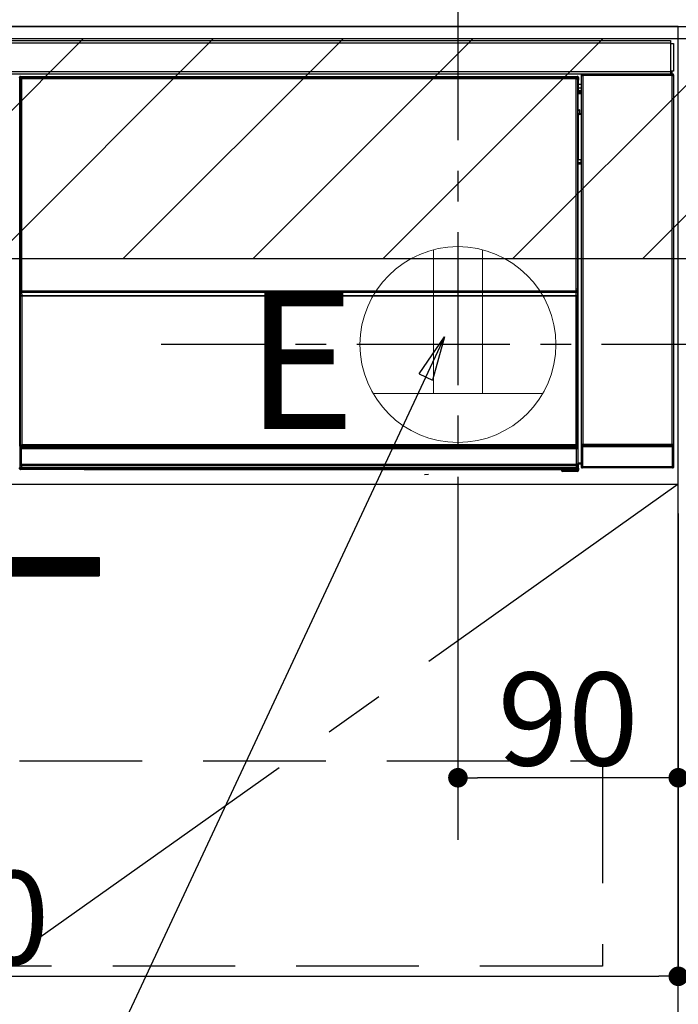
# Model space of a CAD drawing. Extents: x 55896 to 82369, y -13 to 8857.
# Drawn here: x 72106 to 72374, y 2484 to 2886 of the extents above; entities that cross this region are included whole.
import ezdxf

# ---------------------------------------------------------------- set-up
doc = ezdxf.new("R2010")
doc.units = 0
doc.header["$LTSCALE"] = 50
doc.header["$MEASUREMENT"] = 0
doc.linetypes.add('CENTER', pattern=[2, 1.25, -0.25, 0.25, -0.25])
doc.linetypes.add('HIDDEN', pattern=[0.375, 0.25, -0.125])
doc.layers.get('0').update_dxf_attribs({"linetype": 'CONTINUOUS'})
doc.layers.get('DEFPOINTS').update_dxf_attribs({"color": 146, "linetype": 'CONTINUOUS'})
for name, color, linetype in [('120-キャビネット（外）', 7, 'CONTINUOUS'), ('121-キャビネット（中）', 253, 'HIDDEN'), ('122-扉', 6, 'CONTINUOUS'), ('123-扉向き', 231, 'CENTER'), ('126-甲板', 2, 'CONTINUOUS'), ('150-機器', 8, 'CONTINUOUS'), ('160-文字', 254, 'CONTINUOUS'), ('180-補助', 161, 'CONTINUOUS')]:
    doc.layers.add(name, color=color, linetype=linetype)
doc.styles.add('KH001', font='txt')
doc.styles.add('ＭＳ ゴシック', font='txt', dxfattribs={"height": 10})
doc.dimstyles.new('KH1xx015', dxfattribs={"dimscale": 10, "dimtxt": 3.8, "dimasz": 0.8, "dimexe": 0.3, "dimexo": 1.2, "dimgap": 0.5, "dimtad": 3, "dimdec": 1, "dimdsep": 46, "dimlunit": 6, "dimtxsty": 'KH001', "dimblk": 'DOT', "dimcen": 1, "dimdle": 1, "dimclrd": 256, "dimclre": 256, "dimclrt": 256, "dimadec": 0, "dimazin": 0, "dimtfac": 1, "dimtdec": 1, "dimtix": 1, "dimtmove": 2, "dimatfit": 3, "dimldrblk": 'CLOSEDBLANK', "dimfxl": 1, "dimtolj": 1, "dimtzin": 0, "dimlwd": -1, "dimlwe": -1, "dimarcsym": 0})
doc.dimstyles.new('KH1xx030', dxfattribs={"dimscale": 30, "dimtxt": 2, "dimasz": 0.6, "dimexe": 0.3, "dimexo": 1.2, "dimgap": 0.5, "dimtad": 3, "dimdec": 1, "dimdsep": 46, "dimlunit": 6, "dimtxsty": 'KH001', "dimblk": 'DOT', "dimcen": 1, "dimdle": 1, "dimclrd": 256, "dimclre": 256, "dimclrt": 256, "dimadec": 0, "dimazin": 0, "dimtfac": 1, "dimtdec": 1, "dimtix": 1, "dimtmove": 2, "dimatfit": 3, "dimldrblk": 'CLOSEDBLANK', "dimfxl": 1, "dimtolj": 1, "dimtzin": 0, "dimlwd": -1, "dimlwe": -1, "dimarcsym": 0})

# ---------------------------------------------------------------- blocks, each defined once
blk = doc.blocks.new('_Dot')
at = {"color": 0, "linetype": 'ByBlock', "lineweight": -2}
blk.add_line((-0.5, 0), (-1, 0), dxfattribs=at)
at = {"color": 0, "linetype": 'ByBlock', "const_width": 0.5}
blk.add_lwpolyline([(-0.25, 0, 1), (0.25, 0, 1)], format="xyb", close=True, dxfattribs=at)
blk = doc.blocks.new('*D88')
at = {"layer": 'DEFPOINTS', "transparency": 16777216}
for p, q in [((72284.48, 2684.05), (72284.48, 2573.08)), ((72374.48, 2684.05), (72374.48, 2573.08)), ((72366.48, 2576.08), (72292.48, 2576.08))]:
    blk.add_line(p, q, dxfattribs=at)
at = {"layer": 'DEFPOINTS', "color": 0, "transparency": 16777216}
for p in [(72284.48, 2696.05), (72374.48, 2696.05), (72284.48, 2576.08)]:
    blk.add_point(p, dxfattribs=at)
at = {"layer": 'DEFPOINTS', "transparency": 16777216, "xscale": 8, "yscale": 8, "zscale": 8, "rotation": 180}
blk.add_blockref('_Dot', (72284.48, 2576.08), dxfattribs=at)
at = {"layer": 'DEFPOINTS', "transparency": 16777216, "xscale": 8, "yscale": 8, "zscale": 8}
blk.add_blockref('_Dot', (72374.48, 2576.08), dxfattribs=at)
at = {"layer": 'DEFPOINTS', "transparency": 16777216, "insert": (72329.48, 2600.08), "char_height": 38, "attachment_point": 5, "style": 'KH001'}
blk.add_mtext('\\A1;90', dxfattribs=at)
blk = doc.blocks.new('_ClosedBlank')
at = {"color": 0, "linetype": 'ByBlock', "lineweight": -2}
for p, q in [((-1, 0.167), (0, 0)), ((-1, 0.167), (-1, -0.167)), ((0, 0), (-1, -0.167))]:
    blk.add_line(p, q, dxfattribs=at)
blk = doc.blocks.new('*D89')
at = {"layer": 'DEFPOINTS', "transparency": 16777216}
for p, q in [((71774.48, 2684.05), (71774.48, 2491.97)), ((72374.48, 2684.05), (72374.48, 2491.97)), ((71782.48, 2494.97), (72366.48, 2494.97))]:
    blk.add_line(p, q, dxfattribs=at)
at = {"layer": 'DEFPOINTS', "color": 0, "transparency": 16777216}
for p in [(71774.48, 2696.05), (72374.48, 2696.05), (72374.48, 2494.97)]:
    blk.add_point(p, dxfattribs=at)
at = {"layer": 'DEFPOINTS', "transparency": 16777216, "xscale": 8, "yscale": 8, "zscale": 8, "rotation": 180}
blk.add_blockref('_Dot', (71774.48, 2494.97), dxfattribs=at)
at = {"layer": 'DEFPOINTS', "transparency": 16777216, "xscale": 8, "yscale": 8, "zscale": 8}
blk.add_blockref('_Dot', (72374.48, 2494.97), dxfattribs=at)
at = {"layer": 'DEFPOINTS', "transparency": 16777216, "insert": (72074.48, 2518.97), "char_height": 38, "attachment_point": 5, "style": 'KH001'}
blk.add_mtext('\\A1;600', dxfattribs=at)
blk = doc.blocks.new('HT-F6S_S')
at = {"layer": '150-機器', "color": 13, "linetype": 'Continuous'}
for p, q in [((-296.8, -45.78), (296.8, -45.78)), ((296.8, -46.88), (-296.8, -46.88)), ((296.8, -45.78), (296.8, -46.88)), ((296.8, -46.88), (296.8, -46.98)), ((296.8, -46.98), (296.9, -46.98)), ((296.9, -58.28), (296.9, -46.98)), ((296.9, -46.98), (298, -46.98)), ((298, -46.98), (298, -58.28)), ((-296.8, -58.38), (296.8, -58.38)), ((296.8, -59.48), (-296.8, -59.48)), ((260.5, -60.14), (260.33, -59.98)), ((260.33, -59.98), (260.33, -90.43)), ((260.5, -210.75), (260.5, -60.14)), ((260.5, -60.14), (261, -60.14)), ((260.83, -59.48), (260.92, -59.56)), ((260.92, -59.48), (260.92, -59.56)), ((260.92, -59.56), (261, -59.64)), ((261, -59.64), (261, -60.14)), ((261, -59.64), (297.5, -59.64)), ((261, -60.14), (261, -210.75)), ((297.5, -60.14), (261, -60.14)), ((261.42, -59.57), (261.42, -59.48)), ((261.42, -59.57), (261.92, -59.57)), ((261.92, -59.57), (261.92, -59.48)), ((262.42, -59.56), (262.41, -59.48)), ((262.42, -59.56), (262.42, -59.48)), ((263.25, -59.53), (263.15, -59.48)), ((265.75, -59.53), (263.25, -59.53)), ((265.75, -59.48), (265.75, -59.53)), ((272.75, -59.53), (272.75, -59.48)), ((275.25, -59.53), (272.75, -59.53)), ((275.35, -59.48), (275.25, -59.53)), ((283.83, -59.49), (284.06, -59.6)), ((285.06, -59.61), (285.09, -59.61)), ((286.09, -59.6), (286.2, -59.55)), ((286.2, -59.48), (286.2, -59.55)), ((290.2, -59.55), (290.2, -59.48)), ((290.2, -59.55), (290.31, -59.6)), ((291.31, -59.61), (291.34, -59.61)), ((292.34, -59.6), (292.57, -59.49)), ((295.37, -59.48), (295.45, -59.57)), ((295.45, -59.57), (295.45, -59.48)), ((295.45, -59.57), (296.15, -59.57)), ((296.15, -59.57), (296.15, -59.48)), ((296.9, -58.28), (296.8, -58.28)), ((296.8, -58.28), (296.8, -58.38)), ((296.8, -58.38), (296.8, -59.48)), ((298, -58.28), (296.9, -58.28)), ((297.14, -58.28), (297.14, -59.56)), ((297.31, -59.54), (297.31, -58.28)), ((297.31, -59.54), (297.37, -59.48)), ((297.37, -58.28), (297.37, -59.48)), ((297.67, -59.48), (297.37, -59.48)), ((297.5, -59.64), (297.67, -59.48)), ((297.5, -60.14), (297.5, -59.64)), ((297.5, -210.75), (297.5, -60.14)), ((297.5, -60.14), (298, -60.14)), ((298.17, -59.98), (298, -60.14)), ((298, -60.14), (298, -210.75)), ((298.17, -219.91), (298.17, -59.98)), ((31.09, -61.19), (30.86, -60.96)), ((31.09, -152.19), (31.09, -61.19)), ((31.09, -61.19), (31.17, -61.19)), ((31.17, -61.27), (31.17, -211.5)), ((31.29, -61.39), (31.17, -61.27)), ((31.29, -147.43), (31.29, -61.39)), ((31.29, -61.39), (31.79, -61.39)), ((31.36, -60.46), (31.59, -60.69)), ((31.36, -60.46), (258.74, -60.46)), ((31.59, -60.69), (258.51, -60.69)), ((31.59, -60.69), (31.59, -60.77)), ((31.67, -60.77), (31.79, -60.89)), ((258.43, -60.77), (31.67, -60.77)), ((31.79, -61.39), (31.79, -60.89)), ((31.79, -60.89), (258.31, -60.89)), ((258.31, -61.39), (31.79, -61.39)), ((31.79, -61.39), (31.79, -147.43)), ((258.31, -60.89), (258.43, -60.77)), ((258.31, -61.39), (258.31, -60.89)), ((258.31, -147.43), (258.31, -61.39)), ((258.31, -61.39), (258.81, -61.39)), ((258.51, -60.69), (258.74, -60.46)), ((258.51, -60.69), (258.51, -60.77)), ((258.93, -61.27), (258.81, -61.39)), ((258.81, -61.39), (258.81, -147.43)), ((259.01, -61.19), (258.93, -61.19)), ((258.93, -61.27), (258.93, -75.9)), ((259.24, -60.96), (259.01, -61.19)), ((259.01, -61.19), (259.01, -73.91)), ((259.24, -62.01), (259.17, -62.08)), ((259.17, -62.08), (259.17, -66.48)), ((260.33, -63.7), (259.17, -63.7)), ((259.24, -60.96), (259.24, -62.01)), ((259.16, -74.06), (259.16, -67.6)), ((260.33, -67.6), (259.16, -67.6)), ((259.17, -65.1), (260.33, -65.1)), ((260.33, -66.3), (259.17, -66.3)), ((259.17, -66.48), (259.27, -66.59)), ((259.17, -67.1), (259.27, -67)), ((259.17, -67.1), (260.33, -67.1)), ((259.27, -67), (259.27, -66.59)), ((260.33, -66.9), (259.27, -66.9)), ((259.27, -67), (260.33, -67)), ((259.01, -73.91), (258.93, -73.91)), ((259.16, -74.57), (258.93, -74.57)), ((258.93, -74.59), (259.16, -74.59)), ((259.1, -76.07), (258.93, -75.9)), ((259.01, -73.91), (259.16, -74.06)), ((259.1, -76.07), (259.1, -94.33)), ((260.33, -76.07), (259.1, -76.07)), ((259.16, -74.07), (259.16, -74.06)), ((259.16, -74.07), (259.66, -74.07)), ((259.17, -74.56), (259.16, -74.57)), ((259.16, -74.57), (259.16, -74.57)), ((259.16, -75.59), (259.16, -74.57)), ((259.16, -75.59), (259.66, -75.59)), ((259.2, -74.53), (259.17, -74.56)), ((259.25, -74.48), (259.2, -74.53)), ((259.31, -74.42), (259.25, -74.48)), ((259.38, -74.34), (259.31, -74.42)), ((259.47, -74.26), (259.38, -74.34)), ((259.56, -74.16), (259.47, -74.26)), ((259.66, -74.07), (259.56, -74.16)), ((259.66, -74.07), (259.66, -75.59)), ((259.66, -75.59), (259.66, -76.07)), ((259.66, -75.59), (260.33, -75.59)), ((258.93, -94.5), (259.1, -94.33)), ((258.93, -94.5), (258.93, -211)), ((260.33, -95.81), (258.93, -95.81)), ((258.93, -95.83), (260.33, -95.83)), ((258.93, -96.49), (259.01, -96.49)), ((259.16, -96.34), (259.01, -96.49)), ((259.01, -96.49), (259.01, -152.19)), ((259.1, -94.33), (260.33, -94.33)), ((259.16, -96.34), (259.16, -96.33)), ((260.33, -96.33), (259.16, -96.33)), ((259.16, -218.3), (259.16, -96.34)), ((260.33, -95.82), (260.33, -94.33)), ((31.29, -148.01), (31.29, -147.43)), ((31.79, -147.43), (31.29, -147.43)), ((31.79, -148.01), (31.29, -148.01)), ((31.79, -147.43), (31.79, -148.01)), ((31.79, -148.01), (258.31, -148.01)), ((31.81, -148.67), (31.81, -148.51)), ((31.81, -148.51), (258.29, -148.51)), ((31.81, -148.51), (31.81, -148.51)), ((258.29, -148.51), (31.81, -148.51)), ((31.81, -148.67), (31.84, -149.93)), ((258.29, -148.67), (31.81, -148.67)), ((258.27, -149.93), (258.29, -148.67)), ((258.29, -148.67), (258.29, -148.51)), ((258.29, -148.51), (258.29, -148.51)), ((258.31, -148.01), (258.31, -147.43)), ((258.81, -147.43), (258.31, -147.43)), ((258.81, -148.01), (258.31, -148.01)), ((258.81, -147.43), (258.81, -148.01)), ((31.09, -211.54), (31.09, -152.19)), ((31.09, -152.19), (31.17, -152.19)), ((31.34, -150.27), (31.31, -149.01)), ((31.31, -149.01), (31.31, -149.01)), ((31.84, -150.27), (31.34, -150.27)), ((31.34, -211.33), (31.34, -150.27)), ((31.84, -149.93), (31.84, -150.27)), ((31.84, -149.93), (258.27, -149.93)), ((258.27, -150.27), (31.84, -150.27)), ((31.84, -150.27), (31.84, -210.83)), ((258.27, -149.93), (258.27, -150.27)), ((258.27, -210.83), (258.27, -150.27)), ((258.76, -150.27), (258.27, -150.27)), ((258.79, -149.01), (258.76, -150.27)), ((258.76, -150.27), (258.76, -210.83)), ((258.79, -149.01), (258.79, -149.01)), ((258.93, -152.19), (259.01, -152.19)), ((259.01, -152.19), (259.01, -211.54)), ((260.33, -170.46), (260.33, -219.91)), ((31.59, -211.54), (31.09, -211.54)), ((31.15, -212.54), (31.11, -212.54)), ((31.15, -219.32), (31.15, -212.54)), ((31.65, -212.54), (31.15, -212.54)), ((31.34, -211.33), (31.17, -211.5)), ((258.43, -211.5), (31.17, -211.5)), ((31.34, -211.33), (31.35, -211.32)), ((258.27, -211.33), (31.34, -211.33)), ((31.35, -211.32), (31.38, -211.29)), ((31.38, -211.29), (31.42, -211.25)), ((31.42, -211.25), (31.48, -211.18)), ((31.48, -211.18), (31.56, -211.11)), ((31.56, -211.11), (31.65, -211.02)), ((31.59, -211.5), (31.59, -211.54)), ((31.59, -211.54), (258.51, -211.54)), ((31.61, -212.04), (31.65, -212.04)), ((31.65, -211.02), (31.74, -210.93)), ((31.65, -212.04), (31.65, -212.54)), ((31.65, -212.04), (258.45, -212.04)), ((31.65, -212.54), (31.65, -218.83)), ((258.45, -212.54), (31.65, -212.54)), ((31.74, -210.93), (31.84, -210.83)), ((31.84, -210.83), (258.27, -210.83)), ((258.27, -210.83), (258.76, -210.83)), ((258.27, -211.33), (258.27, -210.83)), ((258.43, -211.5), (258.27, -211.33)), ((258.45, -212.04), (258.45, -212.54)), ((258.45, -212.04), (258.49, -212.04)), ((258.45, -218.83), (258.45, -212.54)), ((258.95, -212.54), (258.45, -212.54)), ((258.51, -211.54), (258.51, -211.49)), ((259.01, -211.54), (258.51, -211.54)), ((258.76, -210.83), (258.93, -211)), ((258.95, -212.54), (258.95, -219.32)), ((258.99, -212.54), (258.95, -212.54)), ((260.93, -211.81), (260.43, -211.81)), ((260.43, -219.82), (260.43, -211.81)), ((260.44, -210.81), (260.5, -210.75)), ((260.5, -210.75), (261, -210.75)), ((297.57, -211.81), (260.93, -211.81)), ((260.93, -211.81), (260.93, -219.82)), ((261, -211.25), (260.94, -211.31)), ((260.94, -211.31), (297.56, -211.31)), ((261, -210.75), (297.5, -210.75)), ((261, -211.25), (261, -210.75)), ((297.5, -211.25), (261, -211.25)), ((297.5, -210.75), (297.5, -211.25)), ((297.5, -210.75), (298, -210.75)), ((297.56, -211.31), (297.5, -211.25)), ((298.07, -211.81), (297.57, -211.81)), ((297.57, -219.82), (297.57, -211.81)), ((298, -210.75), (298.06, -210.81)), ((298.07, -211.81), (298.07, -219.82)), ((30.84, -220.49), (31.2, -220.13)), ((31.2, -219.37), (31.15, -219.32)), ((31.2, -220.13), (31.2, -219.37)), ((31.2, -219.37), (31.7, -219.37)), ((31.2, -220.13), (31.7, -220.13)), ((31.7, -220.63), (31.34, -220.99)), ((57.4, -220.99), (31.34, -220.99)), ((31.66, -218.83), (31.65, -218.83)), ((31.66, -218.83), (31.7, -218.87)), ((31.66, -218.83), (258.44, -218.83)), ((31.7, -219.37), (31.7, -218.87)), ((31.7, -218.87), (258.4, -218.87)), ((258.4, -219.37), (31.7, -219.37)), ((31.7, -219.37), (31.7, -220.13)), ((31.7, -220.13), (258.4, -220.13)), ((31.7, -220.63), (31.7, -220.13)), ((258.4, -220.63), (31.7, -220.63)), ((57.4, -220.99), (57.4, -221)), ((57.4, -221), (252.27, -221)), ((74.03, -220.71), (74.02, -220.94)), ((74.02, -220.94), (231.88, -220.94)), ((231.87, -220.71), (74.03, -220.71)), ((231.88, -220.94), (231.87, -220.71)), ((252.27, -221.3), (252.27, -220.96)), ((252.77, -220.95), (258.72, -220.95)), ((252.77, -220.95), (252.77, -221.3)), ((258.4, -218.87), (258.44, -218.83)), ((258.4, -219.37), (258.4, -218.87)), ((258.4, -220.13), (258.4, -219.37)), ((258.4, -219.37), (258.9, -219.37)), ((258.4, -220.13), (258.9, -220.13)), ((258.4, -220.63), (258.4, -220.13)), ((258.72, -220.95), (258.4, -220.63)), ((258.45, -218.83), (258.44, -218.83)), ((258.72, -220.95), (258.73, -220.95)), ((258.73, -221.3), (258.73, -220.95)), ((258.95, -219.32), (258.9, -219.37)), ((258.9, -219.37), (258.9, -220.13)), ((258.9, -220.13), (259.23, -220.46)), ((259.16, -218.3), (260.33, -218.3)), ((259.17, -218.8), (259.27, -218.9)), ((260.33, -218.8), (259.17, -218.8)), ((259.23, -220.46), (259.23, -221.3)), ((259.27, -221.3), (259.27, -218.9)), ((260.33, -218.9), (259.27, -218.9)), ((260.33, -219.91), (260.43, -219.82)), ((260.93, -219.82), (260.43, -219.82)), ((260.93, -220.32), (260.83, -220.41)), ((297.67, -220.41), (260.83, -220.41)), ((260.93, -219.82), (260.93, -220.32)), ((260.93, -219.82), (297.57, -219.82)), ((297.57, -220.32), (260.93, -220.32)), ((297.57, -220.32), (297.57, -219.82)), ((298.07, -219.82), (297.57, -219.82)), ((297.67, -220.41), (297.57, -220.32)), ((298.07, -219.82), (298.17, -219.91)), ((196.31, -223.11), (198.05, -222.92)), ((252.77, -221.3), (252.27, -221.3)), ((252.77, -221.3), (252.77, -221.8)), ((252.77, -221.3), (258.73, -221.3)), ((258.73, -221.8), (252.77, -221.8)), ((258.73, -221.8), (258.73, -221.3)), ((259.23, -221.3), (258.73, -221.3)), ((258.77, -221.8), (258.73, -221.8)), ((259.23, -221.3), (259.27, -221.3))]:
    blk.add_line(p, q, dxfattribs=at)
for points in [[(260.83, -59.48), (260.77, -59.49), (260.71, -59.5), (260.65, -59.52), (260.59, -59.54), (260.54, -59.58), (260.49, -59.62), (260.45, -59.66), (260.41, -59.71), (260.38, -59.77), (260.36, -59.82), (260.34, -59.88), (260.34, -59.95), (260.33, -59.98)], [(265.75, -59.53), (265.78, -59.54), (265.86, -59.54), (265.99, -59.54), (266.18, -59.55), (266.41, -59.55), (266.69, -59.55), (267.01, -59.56), (267.36, -59.56), (267.74, -59.56), (268.15, -59.56), (268.57, -59.56), (269, -59.56), (269.44, -59.56), (269.87, -59.56), (270.3, -59.56), (270.71, -59.56), (271.09, -59.56), (271.45, -59.56), (271.77, -59.55), (272.05, -59.55), (272.29, -59.55), (272.49, -59.55), (272.63, -59.54), (272.71, -59.54), (272.75, -59.53), (272.75, -59.53)], [(283.83, -59.49), (283.82, -59.49), (283.8, -59.49), (283.76, -59.49), (283.7, -59.49), (283.63, -59.48), (283.55, -59.48), (283.46, -59.48), (283.36, -59.48), (283.25, -59.48), (283.13, -59.48), (283.01, -59.48), (282.89, -59.48), (282.83, -59.48)], [(284.06, -59.6), (284.07, -59.6), (284.1, -59.61), (284.14, -59.61), (284.19, -59.61), (284.26, -59.61), (284.34, -59.61), (284.43, -59.61), (284.53, -59.61), (284.64, -59.61), (284.76, -59.61), (284.88, -59.61), (285.01, -59.61), (285.06, -59.61)], [(285.09, -59.61), (285.22, -59.61), (285.34, -59.61), (285.46, -59.61), (285.57, -59.61), (285.68, -59.61), (285.78, -59.61), (285.86, -59.61), (285.94, -59.61), (286, -59.61), (286.04, -59.61), (286.08, -59.61), (286.09, -59.6), (286.09, -59.6)], [(286.2, -59.55), (286.21, -59.55), (286.25, -59.56), (286.33, -59.56), (286.43, -59.56), (286.56, -59.56), (286.71, -59.56), (286.89, -59.56), (287.09, -59.57), (287.31, -59.57), (287.54, -59.57), (287.78, -59.57), (288.02, -59.57), (288.27, -59.57), (288.52, -59.57), (288.77, -59.57), (289, -59.57), (289.22, -59.57), (289.43, -59.56), (289.62, -59.56), (289.78, -59.56), (289.92, -59.56), (290.04, -59.56), (290.12, -59.56), (290.17, -59.55), (290.2, -59.55), (290.2, -59.55)], [(290.31, -59.6), (290.32, -59.6), (290.34, -59.61), (290.38, -59.61), (290.44, -59.61), (290.5, -59.61), (290.59, -59.61), (290.68, -59.61), (290.78, -59.61), (290.89, -59.61), (291.01, -59.61), (291.13, -59.61), (291.25, -59.61), (291.31, -59.61)], [(291.34, -59.61), (291.46, -59.61), (291.59, -59.61), (291.71, -59.61), (291.82, -59.61), (291.92, -59.61), (292.02, -59.61), (292.11, -59.61), (292.18, -59.61), (292.24, -59.61), (292.29, -59.61), (292.32, -59.61), (292.34, -59.6), (292.34, -59.6)], [(293.57, -59.48), (293.44, -59.48), (293.32, -59.48), (293.2, -59.48), (293.09, -59.48), (292.98, -59.48), (292.89, -59.48), (292.8, -59.48), (292.73, -59.49), (292.66, -59.49), (292.62, -59.49), (292.59, -59.49), (292.57, -59.49), (292.57, -59.49)], [(296.15, -59.57), (296.27, -59.57), (296.39, -59.57), (296.51, -59.57), (296.63, -59.57), (296.73, -59.57), (296.83, -59.57), (296.91, -59.57), (296.99, -59.56), (297.05, -59.56), (297.09, -59.56), (297.13, -59.56), (297.14, -59.56)], [(297.14, -59.56), (297.31, -59.54)], [(298.17, -59.98), (298.16, -59.92), (298.15, -59.86), (298.13, -59.8), (298.1, -59.74), (298.07, -59.69), (298.03, -59.64), (297.99, -59.6), (297.94, -59.56), (297.88, -59.53), (297.82, -59.51), (297.76, -59.49), (297.7, -59.48), (297.67, -59.48)], [(31.36, -60.46), (31.3, -60.47), (31.24, -60.48), (31.18, -60.5), (31.12, -60.52), (31.07, -60.56), (31.02, -60.6), (30.98, -60.64), (30.94, -60.69), (30.91, -60.75), (30.89, -60.81), (30.87, -60.87), (30.86, -60.93), (30.86, -60.96)], [(31.67, -60.77), (31.61, -60.77), (31.55, -60.78), (31.49, -60.8), (31.43, -60.83), (31.38, -60.86), (31.33, -60.9), (31.29, -60.95), (31.25, -61), (31.22, -61.05), (31.19, -61.11), (31.18, -61.17), (31.17, -61.23), (31.17, -61.27)], [(258.93, -61.27), (258.93, -61.21), (258.92, -61.15), (258.9, -61.09), (258.87, -61.03), (258.84, -60.98), (258.8, -60.93), (258.75, -60.89), (258.7, -60.85), (258.65, -60.82), (258.59, -60.79), (258.53, -60.78), (258.47, -60.77), (258.43, -60.77)], [(259.24, -60.96), (259.23, -60.9), (259.22, -60.84), (259.2, -60.78), (259.18, -60.72), (259.14, -60.67), (259.1, -60.62), (259.06, -60.58), (259.01, -60.54), (258.95, -60.51), (258.89, -60.49), (258.83, -60.47), (258.77, -60.46), (258.74, -60.46)], [(259.17, -67.1), (259.17, -67.11), (259.17, -67.12), (259.16, -67.14), (259.16, -67.17), (259.16, -67.2), (259.16, -67.24), (259.16, -67.29), (259.16, -67.34), (259.16, -67.4), (259.16, -67.45), (259.16, -67.51), (259.16, -67.58), (259.16, -67.6)], [(258.93, -74.49), (258.98, -74.45), (259.03, -74.41), (259.06, -74.36), (259.1, -74.3), (259.12, -74.25), (259.14, -74.19), (259.16, -74.13), (259.16, -74.07)], [(259.16, -96.33), (259.15, -96.27), (259.14, -96.21), (259.12, -96.15), (259.1, -96.09), (259.06, -96.04), (259.02, -95.99), (258.98, -95.95), (258.93, -95.91)], [(31.29, -148.01), (31.29, -148.13), (31.29, -148.26), (31.29, -148.37), (31.29, -148.49), (31.29, -148.59), (31.3, -148.69), (31.3, -148.78), (31.3, -148.85), (31.3, -148.91), (31.3, -148.96), (31.31, -148.99), (31.31, -149.01), (31.31, -149.01)], [(31.79, -148.01), (31.79, -148.07), (31.79, -148.13), (31.79, -148.19), (31.79, -148.25), (31.79, -148.3), (31.8, -148.35), (31.8, -148.39), (31.8, -148.43), (31.8, -148.46), (31.8, -148.48), (31.81, -148.5), (31.81, -148.51), (31.81, -148.51)], [(258.29, -148.51), (258.29, -148.5), (258.3, -148.49), (258.3, -148.47), (258.3, -148.44), (258.3, -148.41), (258.3, -148.37), (258.3, -148.32), (258.31, -148.27), (258.31, -148.22), (258.31, -148.16), (258.31, -148.1), (258.31, -148.04), (258.31, -148.01)], [(258.79, -149.01), (258.79, -149), (258.8, -148.97), (258.8, -148.93), (258.8, -148.88), (258.8, -148.81), (258.8, -148.73), (258.8, -148.64), (258.81, -148.53), (258.81, -148.42), (258.81, -148.31), (258.81, -148.19), (258.81, -148.06), (258.81, -148.01)], [(31.09, -211.54), (31.09, -211.66), (31.09, -211.79), (31.1, -211.91), (31.1, -212.02), (31.1, -212.12), (31.1, -212.22), (31.1, -212.31), (31.1, -212.38), (31.1, -212.44), (31.11, -212.49), (31.11, -212.52), (31.11, -212.54), (31.11, -212.54)], [(31.59, -211.54), (31.59, -211.6), (31.59, -211.66), (31.6, -211.72), (31.6, -211.78), (31.6, -211.83), (31.6, -211.88), (31.6, -211.92), (31.6, -211.96), (31.6, -211.99), (31.61, -212.01), (31.61, -212.03), (31.61, -212.04), (31.61, -212.04)], [(258.43, -211.5), (258.49, -211.5), (258.55, -211.48), (258.61, -211.47), (258.67, -211.44), (258.72, -211.41), (258.77, -211.37), (258.81, -211.32), (258.85, -211.27), (258.88, -211.22), (258.91, -211.16), (258.92, -211.1), (258.93, -211.04), (258.93, -211)], [(258.49, -212.04), (258.49, -212.04), (258.49, -212.02), (258.49, -212), (258.5, -211.98), (258.5, -211.95), (258.5, -211.91), (258.5, -211.86), (258.5, -211.81), (258.5, -211.76), (258.51, -211.7), (258.51, -211.64), (258.51, -211.58), (258.51, -211.54)], [(258.99, -212.54), (258.99, -212.53), (258.99, -212.51), (258.99, -212.47), (259, -212.42), (259, -212.35), (259, -212.27), (259, -212.18), (259, -212.08), (259, -211.97), (259, -211.85), (259.01, -211.73), (259.01, -211.61), (259.01, -211.54)], [(260.44, -210.81), (260.44, -210.82), (260.44, -210.84), (260.44, -210.88), (260.44, -210.93), (260.43, -211), (260.43, -211.08), (260.43, -211.17), (260.43, -211.27), (260.43, -211.38), (260.43, -211.5), (260.43, -211.62), (260.43, -211.75), (260.43, -211.81)], [(260.94, -211.31), (260.94, -211.31), (260.94, -211.32), (260.94, -211.34), (260.94, -211.37), (260.93, -211.4), (260.93, -211.44), (260.93, -211.49), (260.93, -211.54), (260.93, -211.6), (260.93, -211.65), (260.93, -211.71), (260.93, -211.78), (260.93, -211.81)], [(297.57, -211.81), (297.57, -211.74), (297.57, -211.68), (297.57, -211.62), (297.57, -211.57), (297.57, -211.51), (297.57, -211.47), (297.57, -211.42), (297.56, -211.39), (297.56, -211.36), (297.56, -211.33), (297.56, -211.32), (297.56, -211.31), (297.56, -211.31)], [(298.07, -211.81), (298.07, -211.68), (298.07, -211.56), (298.07, -211.44), (298.07, -211.33), (298.07, -211.22), (298.07, -211.13), (298.07, -211.04), (298.06, -210.97), (298.06, -210.91), (298.06, -210.86), (298.06, -210.83), (298.06, -210.81), (298.06, -210.81)], [(30.84, -220.49), (30.84, -220.55), (30.85, -220.62), (30.87, -220.67), (30.9, -220.73), (30.93, -220.78), (30.97, -220.83), (31.02, -220.88), (31.07, -220.91), (31.12, -220.94), (31.18, -220.97), (31.24, -220.98), (31.3, -220.99), (31.34, -220.99)], [(31.65, -218.83), (31.59, -218.84), (31.53, -218.85), (31.47, -218.87), (31.41, -218.9), (31.36, -218.93), (31.31, -218.97), (31.27, -219.01), (31.23, -219.06), (31.2, -219.12), (31.18, -219.18), (31.16, -219.24), (31.15, -219.3), (31.15, -219.32)], [(252.77, -220.95), (252.71, -220.95), (252.65, -220.95), (252.59, -220.95), (252.53, -220.95), (252.48, -220.95), (252.43, -220.95), (252.39, -220.95), (252.35, -220.95), (252.32, -220.95), (252.3, -220.95), (252.28, -220.95), (252.27, -220.96), (252.27, -220.96)], [(258.95, -219.32), (258.94, -219.26), (258.93, -219.2), (258.91, -219.14), (258.88, -219.09), (258.85, -219.04), (258.81, -218.99), (258.76, -218.95), (258.71, -218.91), (258.66, -218.88), (258.6, -218.86), (258.54, -218.84), (258.47, -218.83), (258.45, -218.83)], [(258.73, -220.95), (258.79, -220.94), (258.85, -220.93), (258.91, -220.91), (258.97, -220.88), (259.02, -220.85), (259.07, -220.81), (259.11, -220.76), (259.15, -220.71), (259.18, -220.66), (259.2, -220.6), (259.22, -220.54), (259.23, -220.48), (259.23, -220.46)], [(259.16, -218.3), (259.16, -218.36), (259.16, -218.42), (259.16, -218.48), (259.16, -218.54), (259.16, -218.59), (259.16, -218.64), (259.16, -218.68), (259.16, -218.72), (259.16, -218.75), (259.17, -218.77), (259.17, -218.79), (259.17, -218.8), (259.17, -218.8)], [(260.33, -219.91), (260.34, -219.98), (260.35, -220.04), (260.37, -220.1), (260.4, -220.15), (260.43, -220.21), (260.47, -220.25), (260.51, -220.3), (260.56, -220.33), (260.62, -220.36), (260.68, -220.39), (260.74, -220.4), (260.8, -220.41), (260.83, -220.41)], [(297.67, -220.41), (297.73, -220.41), (297.79, -220.4), (297.85, -220.38), (297.91, -220.35), (297.96, -220.32), (298.01, -220.28), (298.05, -220.23), (298.09, -220.18), (298.12, -220.13), (298.14, -220.07), (298.16, -220.01), (298.16, -219.95), (298.17, -219.91)], [(258.77, -221.8), (258.83, -221.8), (258.89, -221.78), (258.95, -221.77), (259.01, -221.74), (259.06, -221.71), (259.11, -221.67), (259.16, -221.62), (259.19, -221.57), (259.22, -221.52), (259.25, -221.46), (259.26, -221.4), (259.27, -221.34), (259.27, -221.3)]]:
    blk.add_lwpolyline(points, dxfattribs=at)
for centre, radius, start, end in [((261, -60.14), 0.5, 90.0076, 179.9911), ((261.29, -44.94), 14.63, 268.525, 270.4838), ((262.05, -45.24), 14.33, 269.5002, 271.4996), ((297.5, -60.14), 0.5, 0.0069, 89.9944), ((31.59, -61.19), 0.5, 90.0208, 179.9796), ((31.79, -61.39), 0.5, 90.0208, 179.9796), ((258.31, -61.39), 0.5, 0.0232, 89.9776), ((258.51, -61.19), 0.5, 0.0184, 89.9825), ((258.51, -73.91), 0.5, 328.2339, 359.986), ((259.66, -75.59), 0.5, 180, 252.7727), ((258.51, -96.49), 0.5, 0.014, 31.7661), ((31.81, -149.01), 0.5, 90.0212, 179.98), ((31.81, -149.01), 0.5, 90.0194, 179.9802), ((31.75, -149.11), 0.452, 82.4823, 167.0985), ((258.29, -149.01), 0.5, 0.018, 89.9786), ((258.29, -149.01), 0.5, 0.018, 89.9803), ((258.35, -149.11), 0.452, 12.8952, 97.522), ((31.78, -150.37), 0.452, 82.4814, 167.0994), ((258.32, -150.37), 0.452, 12.9029, 97.5175), ((31.61, -212.54), 0.5, 90.0062, 180.0034), ((31.65, -212.54), 0.5, 90.006, 180.0036), ((258.26, -210.83), 0.5, 270.0211, 359.9772), ((258.45, -212.54), 0.5, 0, 90), ((258.49, -212.54), 0.5, 0, 90), ((260.94, -210.81), 0.5, 180.0035, 269.9931), ((261, -210.75), 0.5, 180.0072, 269.9945), ((297.5, -210.75), 0.5, 270, 359.9948), ((297.56, -210.81), 0.5, 270.0089, 359.9911), ((31.7, -219.37), 0.5, 90.0191, 179.9803), ((31.7, -220.13), 0.5, 180.0215, 269.9792), ((258.4, -219.37), 0.5, 0.0228, 89.9789), ((258.4, -220.13), 0.5, 270.0228, 359.9755), ((260.93, -219.82), 0.5, 180.0096, 269.9921), ((297.57, -219.82), 0.5, 270.0059, 359.9923), ((252.77, -221.3), 0.5, 180, 270), ((258.73, -221.3), 0.5, 270, 0.0074)]:
    blk.add_arc(centre, radius, start, end, dxfattribs=at)
blk = doc.blocks.new('ｺﾝｾﾝﾄ 展開用')
at = {"layer": '160-文字', "color": 4, "linetype": 'Continuous', "lineweight": 20}
for p, q in [((-20, 34.64), (-20, -34.64)), ((38.73, 10), (-20, 10)), ((38.73, -10), (-20, -10))]:
    blk.add_line(p, q, dxfattribs=at)
blk.add_circle((0, 0), 40, dxfattribs=at)

msp = doc.modelspace()

# ---------------------------------------------------------------- hatches: boundary and pattern name
at = {"layer": '122-扉'}
h = msp.add_hatch(dxfattribs=at)
h.set_pattern_fill('ANSI31', color=256, style=0)
h.set_pattern_definition([(45, (-109389.5961, -2370.90687), (-0.08838834765, 0.08838834765), [])])
edge = h.paths.add_edge_path()
edge.add_line((71860.98, 2666.05), (72137.98, 2666.05))
edge.add_line((72137.98, 2666.05), (72137.98, 2658.55))
edge.add_line((71860.98, 2658.55), (72137.98, 2658.55))
edge.add_line((71860.98, 2666.05), (71860.98, 2658.55))
at = {"layer": '180-補助'}
h = msp.add_hatch(dxfattribs=at)
h.set_pattern_fill('ANSI31', color=13, scale=300, style=0)
h.set_pattern_definition([(45, (-170586.647, 17475.945), (-26.5165043, 26.5165043), [])])
h.paths.add_polyline_path([(71602.48, 2878.05), (74193.48, 2878.05), (74193.48, 2788.05), (71602.48, 2788.05)])

# ---------------------------------------------------------------- linework, layer by layer
at = {"layer": '120-キャビネット（外）', "color": 6}
for points in [[(72374.48, 2883.05), (71624.48, 2883.05), (71624.48, 2163.05), (72374.48, 2163.05)], [(72674.48, 2163.05), (72374.48, 2163.05), (72374.48, 2883.05), (72674.48, 2883.05)]]:
    msp.add_lwpolyline(points, close=True, dxfattribs=at)
at = {"layer": '121-キャビネット（中）', "color": 13, "ltscale": 4}
msp.add_lwpolyline([(71655.48, 2583.05), (72343.48, 2583.05), (72343.48, 2499.05), (71655.48, 2499.05)], close=True, dxfattribs=at)
at = {"layer": '122-扉'}
for p, q in [((72374.48, 2696.05), (72374.48, 2883.05)), ((71624.48, 2696.05), (72374.48, 2696.05)), ((71860.98, 2666.05), (72137.98, 2666.05)), ((72137.98, 2666.05), (72137.98, 2658.55)), ((71860.98, 2658.55), (72137.98, 2658.55))]:
    msp.add_line(p, q, dxfattribs=at)
at = {"layer": '123-扉向き', "ltscale": 2}
msp.add_line((72374.48, 2696.05), (71624.48, 2163.05), dxfattribs=at)
at = {"layer": '126-甲板'}
msp.add_lwpolyline([(74196.48, 2923.05), (71602.48, 2923.05), (71602.48, 2883.05), (74196.48, 2883.05)], close=True, dxfattribs=at)
at = {"layer": '180-補助', "color": 13}
msp.add_lwpolyline([(71602.48, 2878.05), (74193.48, 2878.05), (74193.48, 2788.05), (71602.48, 2788.05)], close=True, dxfattribs=at)
at = {"layer": 'DEFPOINTS', "linetype": 'CENTER'}
for p, q in [((72284.48, 2999.03), (72284.48, 2550.74)), ((72405.67, 2753.05), (72163.3, 2753.05))]:
    msp.add_line(p, q, dxfattribs=at)

# ---------------------------------------------------------------- block references
at = {"layer": '150-機器'}
msp.add_blockref('HT-F6S_S', (72074.48, 2923.05), dxfattribs=at)
at = {"layer": '160-文字', "rotation": 90}
msp.add_blockref('ｺﾝｾﾝﾄ 展開用', (72284.48, 2753.05), dxfattribs=at)

# ---------------------------------------------------------------- texts
at = {"layer": '160-文字', "color": 4, "lineweight": 0, "insert": (72197.73, 2774.59), "char_height": 56, "attachment_point": 1, "line_spacing_factor": 0.782827, "style": 'ＭＳ ゴシック'}
msp.add_mtext('E', dxfattribs=at)

# ---------------------------------------------------------------- dimensions: what is measured, and where the dimension line sits
at = {"layer": 'DEFPOINTS'}
for base, p1, p2, picture, middle in [((72374.48, 2494.97), (71774.48, 2696.05), (72374.48, 2696.05), '*D89', (72074.48, 2518.97)), ((72284.48, 2576.08), (72374.48, 2696.05), (72284.48, 2696.05), '*D88', (72329.48, 2600.08))]:
    dim = msp.add_linear_dim(base=base, p1=p1, p2=p2, dimstyle='KH1xx015', dxfattribs=at)
    dim.commit()
    dim.dimension.update_dxf_attribs({"geometry": picture, "text_midpoint": middle})

# ---------------------------------------------------------------- leaders
at = {"layer": '160-文字', "annotation_type": 0, "has_hookline": 1, "hookline_direction": 1, "text_width": 1397.06}
msp.add_leader([(72279.05, 2756.15), (71516.91, 1124.95), (71498.91, 1124.95)], dimstyle='KH1xx030', override={"dimgap": 0.5, "dimtad": 1}, dxfattribs=at)

doc.saveas('drawing.dxf')
